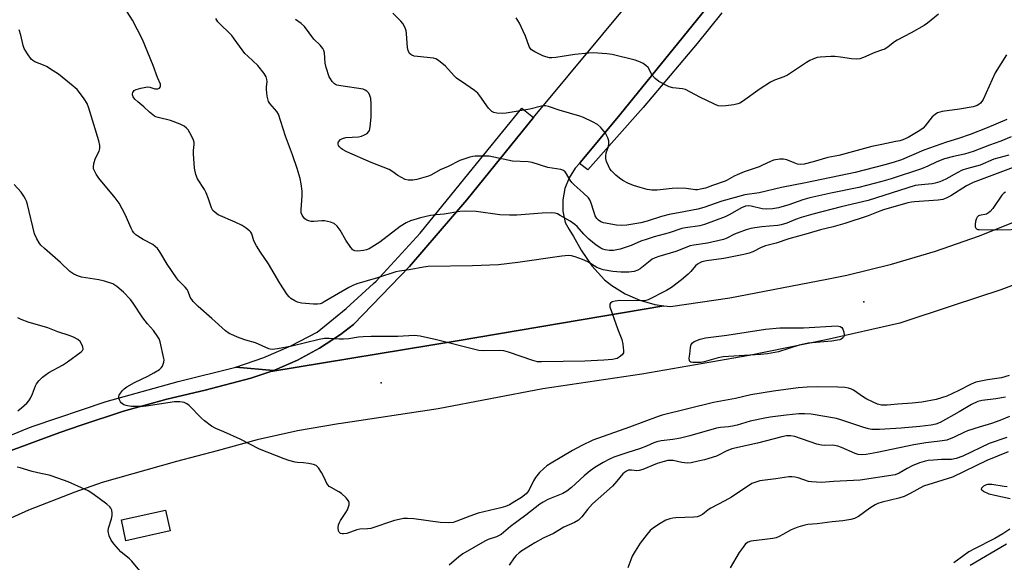
# Model space of a CAD drawing. Units: inches. Extents: x 1321760 to 1327760, y 497448 to 501448.
# Drawn here: x 1325411 to 1325766, y 498134 to 498330 of the extents above; entities that cross this region are included whole.
import ezdxf

# ---------------------------------------------------------------- set-up
doc = ezdxf.new("R2010")
doc.units = ezdxf.units.IN
doc.header["$MEASUREMENT"] = 0
for name, color, linetype in [('CULTRL-Pad', 6, 'Continuous'), ('ELEV-Spot Elevation', 7, 'Continuous'), ('TRANS-Non Street Sidewalk', 7, 'Continuous'), ('TRANS-Parking Lot', 4, 'Continuous'), ('TRANS-Road', 130, 'Continuous'), ('TRANS-Street Sidewalk', 7, 'Continuous'), ('Undefined', 1, 'Continuous')]:
    doc.layers.add(name, color=color, linetype=linetype)

msp = doc.modelspace()

# ---------------------------------------------------------------- linework, layer by layer
at = {"layer": 'CULTRL-Pad'}
msp.add_lwpolyline([(1325465.23, 498145.3), (1325449.35, 498141.79), (1325447.7, 498149.28), (1325463.57, 498152.79)], close=True, dxfattribs=at)
at = {"layer": 'ELEV-Spot Elevation'}
for p in [(1325715.52, 498228, 207.83), (1325541.41, 498198.7, 207.69)]:
    msp.add_point(p, dxfattribs=at)
at = {"layer": 'TRANS-Non Street Sidewalk'}
msp.add_lwpolyline([(1325596.38, 498294.45), (1325572.32, 498264.76), (1325551.67, 498240.73), (1325531.41, 498219.73), (1325526.76, 498216.15), (1325519.21, 498211.18), (1325511.26, 498206.88), (1325502.97, 498203.3), (1325502.52, 498203.15), (1325488.99, 498204.42), (1325499.06, 498207.9), (1325508.86, 498212.11), (1325518.32, 498217.05), (1325528.75, 498225.52), (1325538.65, 498234.58), (1325539.55, 498235.45), (1325555.42, 498252.67), (1325571.64, 498272.52), (1325592.09, 498297.78)], close=True, dxfattribs=at)
at = {"layer": 'TRANS-Parking Lot'}
msp.add_polyline3d([(1325673.16, 498351.81, 0), (1325627.47, 498295.41, 0), (1325613.33, 498278.29, 0), (1325612.9, 498277.81, 0), (1325611.42, 498276.15, 0), (1325609.2, 498272.67, 0), (1325607.69, 498268.83, 0), (1325606.94, 498264.78, 0), (1325606.97, 498260.65, 0), (1325607.78, 498256.61, 0), (1325609.26, 498254.03, 0), (1325610.74, 498251.46, 0), (1325613.49, 498246.55, 0), (1325617.45, 498240.95, 0), (1325622.02, 498235.84, 0), (1325624.62, 498233.81, 0), (1325629.45, 498230.83, 0), (1325634.65, 498228.54, 0), (1325640.12, 498227, 0), (1325643.32, 498226.56, 0), (1325568.81, 498213.89, 0), (1325501.54, 498202.82, 0), (1325502.52, 498203.15, 0), (1325502.97, 498203.3, 0), (1325511.26, 498206.88, 0), (1325519.21, 498211.18, 0), (1325526.76, 498216.15, 0), (1325531.41, 498219.73, 0), (1325551.67, 498240.73, 0), (1325572.32, 498264.76, 0), (1325596.38, 498294.45, 0), (1325633.9, 498339.68, 0)], dxfattribs=at)
at = {"layer": 'TRANS-Road'}
for points in [[(1325323.13, 498131.85), (1325335.62, 498139.87), (1325351.22, 498148.51), (1325366.66, 498156.49), (1325382.44, 498163.76), (1325386.08, 498165.32), (1325405.63, 498173.45), (1325425.48, 498180.84), (1325433.18, 498183.49), (1325448.5, 498188.56), (1325464.04, 498192.87), (1325477.87, 498196.04), (1325494.39, 498200.45), (1325501.54, 498202.82), (1325568.81, 498213.89), (1325643.32, 498226.56), (1325645.75, 498226.22), (1325667.21, 498229.45), (1325702.21, 498236.1), (1325709.4, 498237.59), (1325725.46, 498241.51), (1325741.32, 498246.2), (1325756.93, 498251.63), (1325772.27, 498257.8)], [(1325781.86, 498238.62), (1325764.95, 498232.23), (1325747.77, 498226.59), (1325728.44, 498220.31), (1325701.92, 498214.22), (1325674.18, 498208.64), (1325635.41, 498201.85), (1325599.72, 498196.55), (1325561.98, 498189.3), (1325526.92, 498184.03), (1325525.95, 498183.9), (1325511.22, 498181.45), (1325496.64, 498178.23), (1325482.24, 498174.24), (1325467.52, 498170.41), (1325440.77, 498162.83), (1325430.9, 498159.33), (1325414.19, 498152.75), (1325397.78, 498145.45), (1325376.58, 498135.58), (1325362.16, 498128.74)]]:
    msp.add_lwpolyline(points, dxfattribs=at)
at = {"layer": 'TRANS-Street Sidewalk'}
for points in [[(1325664.32, 498332.22), (1325655.34, 498321.11), (1325635.97, 498298.05), (1325616, 498275.51), (1325612.9, 498277.81), (1325613.33, 498278.29), (1325627.47, 498295.41), (1325673.16, 498351.81)], [(1325388.85, 498172.01), (1325413.98, 498182.37), (1325415.88, 498183.12), (1325442.14, 498191.97), (1325468.18, 498199.16), (1325488.99, 498204.42), (1325502.52, 498203.15), (1325501.54, 498202.82), (1325494.39, 498200.45), (1325477.87, 498196.04), (1325464.04, 498192.87), (1325448.5, 498188.56), (1325433.18, 498183.49), (1325425.48, 498180.84), (1325405.63, 498173.45)]]:
    msp.add_lwpolyline(points, dxfattribs=at)
at = {"layer": 'Undefined'}
for points, elevation in [([(1325767.86, 498280.9), (1325762.45, 498279.38), (1325757.45, 498277.22), (1325752.57, 498275.92), (1325750.96, 498275.39), (1325749.16, 498274.51), (1325745.11, 498272.19), (1325742.96, 498271.28), (1325741.3, 498270.73), (1325740.16, 498270.49), (1325737.54, 498270.21), (1325735.14, 498270.07), (1325734.04, 498269.89), (1325717.06, 498264.53), (1325707.37, 498262.27), (1325697.06, 498259.53), (1325692.86, 498258.32), (1325690.92, 498257.7), (1325687.7, 498256.36), (1325685.75, 498255.7), (1325684.48, 498255.49), (1325681.52, 498255.27), (1325678.66, 498254.94), (1325676.16, 498254.6), (1325674.77, 498254.34), (1325673.09, 498253.88), (1325669.87, 498252.75), (1325668.83, 498252.3), (1325666.12, 498250.86), (1325664.88, 498250.43), (1325659.17, 498249.13), (1325654.2, 498248.43), (1325652.81, 498248.13), (1325647.72, 498246.13), (1325641.55, 498244.35), (1325640.19, 498243.85), (1325639.21, 498243.29), (1325637.82, 498242.3), (1325634.88, 498239.87), (1325633.96, 498239.38), (1325632.69, 498238.94), (1325630.73, 498238.61), (1325627.83, 498238.6), (1325624.92, 498238.94), (1325621.51, 498239.53), (1325620.2, 498239.92), (1325619.21, 498240.32), (1325615.96, 498242.35), (1325614.08, 498243.18), (1325611.33, 498244.21), (1325610.03, 498244.5), (1325608.95, 498244.61), (1325606.58, 498244.43), (1325590.68, 498242.08), (1325583.74, 498241.34), (1325574.35, 498240.88), (1325558.36, 498240.65), (1325556.7, 498240.42), (1325551.56, 498239.45), (1325548.03, 498239.04), (1325546.64, 498238.77), (1325540.04, 498236.65), (1325532.61, 498234.44), (1325531.21, 498233.89), (1325529.74, 498233.13), (1325520.88, 498227.91), (1325520.13, 498227.51), (1325519.38, 498227.22), (1325518.38, 498227.08), (1325516.98, 498227.13), (1325512.65, 498227.49), (1325511.27, 498227.79), (1325510.25, 498228.27), (1325508.81, 498229.16), (1325508.18, 498229.72), (1325507.49, 498230.62), (1325504.86, 498234.74), (1325500.74, 498241.71), (1325497.86, 498245.83), (1325496.46, 498248.12), (1325495.52, 498249.96), (1325494.71, 498252.42), (1325494.36, 498253.05), (1325494.04, 498253.45), (1325492.75, 498254.53), (1325491.3, 498255.43), (1325488.73, 498256.63), (1325482.62, 498259.29), (1325481.46, 498260.11), (1325480.71, 498260.94), (1325480.23, 498261.91), (1325479.13, 498265.11), (1325478.3, 498267.21), (1325477.62, 498268.46), (1325475.2, 498272.36), (1325474.56, 498273.93), (1325474.04, 498276.13), (1325473.66, 498281.35), (1325473.65, 498282.52), (1325473.89, 498284.68), (1325473.89, 498285.47), (1325473.66, 498286.29), (1325473.2, 498287.37), (1325472.39, 498288.96), (1325471.76, 498289.95), (1325471.19, 498290.55), (1325470.34, 498291.26), (1325469.64, 498291.71), (1325468.88, 498292.08), (1325465.39, 498293.33), (1325460.92, 498294.41), (1325460.13, 498294.7), (1325459.64, 498294.97), (1325457.81, 498296.34), (1325455.74, 498298.26), (1325453.59, 498300.07), (1325452.58, 498301.05), (1325451.92, 498301.9), (1325451.68, 498302.56), (1325451.69, 498303), (1325451.81, 498303.43), (1325452.3, 498304.11), (1325453.01, 498304.56), (1325454.74, 498305.06), (1325457.11, 498305.45), (1325457.95, 498305.38), (1325459.74, 498304.77), (1325460.27, 498304.73), (1325460.79, 498304.8), (1325461.46, 498305.07), (1325461.71, 498305.38), (1325461.8, 498305.77), (1325461.75, 498306.42), (1325460.72, 498308.89), (1325459.21, 498313.24), (1325455.34, 498322.53), (1325451.72, 498329.52), (1325449.73, 498332.52)], 210), ([(1325767.03, 498316.99), (1325762.93, 498310.58), (1325758.5, 498300.96), (1325758.09, 498300.22), (1325757.61, 498299.58), (1325757.02, 498299.09), (1325756.36, 498298.7), (1325754.89, 498298.23), (1325749.98, 498297.42), (1325743.78, 498296.57), (1325742.91, 498296.4), (1325742.11, 498296.11), (1325741.22, 498295.55), (1325740.2, 498294.68), (1325737.66, 498291.38), (1325736.86, 498290.56), (1325735.72, 498289.79), (1325731.45, 498287.25), (1325729.63, 498286.4), (1325728.52, 498286.05), (1325727.1, 498285.72), (1325721.96, 498284.64), (1325718.35, 498283.99), (1325706.45, 498280.69), (1325702.47, 498280.06), (1325697.19, 498278.39), (1325694.03, 498277.59), (1325692.69, 498277.52), (1325691.64, 498277.65), (1325690.36, 498278.07), (1325687.69, 498279.15), (1325686.59, 498279.43), (1325685.2, 498279.39), (1325682.96, 498278.99), (1325681.87, 498278.62), (1325679, 498277.18), (1325677.71, 498276.63), (1325672.39, 498274.8), (1325669.76, 498273.76), (1325668.74, 498273.27), (1325666.23, 498271.82), (1325665.47, 498271.48), (1325660.96, 498269.96), (1325658.42, 498269), (1325656.64, 498268.54), (1325655.55, 498268.37), (1325654.75, 498268.34), (1325653.97, 498268.41), (1325651.46, 498268.87), (1325648.36, 498268.92), (1325646.37, 498268.82), (1325640.95, 498268.23), (1325639.03, 498268.26), (1325637.38, 498268.49), (1325634.88, 498269.18), (1325632.45, 498269.95), (1325630.39, 498270.78), (1325628.56, 498271.74), (1325627.32, 498272.52), (1325626.03, 498273.63), (1325624.43, 498275.24), (1325623.93, 498275.92), (1325623.4, 498276.96), (1325622.74, 498278.58), (1325622.44, 498279.69), (1325622.41, 498280.52), (1325622.57, 498281.63), (1325623.35, 498283.99), (1325623.56, 498285.03), (1325623.52, 498286.04), (1325623.21, 498287.07), (1325622.3, 498288.78), (1325620.51, 498290.96), (1325619.42, 498291.86), (1325617.6, 498292.83), (1325614.39, 498294.38), (1325613.03, 498294.92), (1325605.56, 498297.1), (1325601.81, 498298.36), (1325600.72, 498298.59), (1325600.04, 498298.61), (1325599.24, 498298.5), (1325595.01, 498297.49), (1325586.47, 498296), (1325585.12, 498295.93), (1325583.13, 498296.04), (1325582.05, 498296.28), (1325581.32, 498296.63), (1325580.7, 498297.16), (1325580.15, 498297.8), (1325576.97, 498302.3), (1325576.21, 498303.19), (1325575.08, 498304.12), (1325571.99, 498306.38), (1325568.6, 498308.6), (1325567.76, 498309.41), (1325564.62, 498312.91), (1325562.11, 498314.97), (1325561.12, 498315.55), (1325560.31, 498315.78), (1325554.5, 498316.41), (1325553.36, 498316.6), (1325552.52, 498316.92), (1325552.06, 498317.21), (1325551.67, 498317.57), (1325551.13, 498318.55), (1325550.84, 498319.66), (1325550.53, 498324.6), (1325550.39, 498325.74), (1325550.04, 498326.81), (1325549.24, 498328.33), (1325548.51, 498329.22), (1325545.62, 498332.07)], 216), ([(1325742.42, 498331.71), (1325738.47, 498328.48), (1325737.27, 498327.6), (1325732.57, 498324.96), (1325727.51, 498322.38), (1325726.56, 498321.71), (1325724.32, 498319.86), (1325723.05, 498319.12), (1325721.94, 498318.68), (1325719.49, 498317.93), (1325715.37, 498316.02), (1325714.05, 498315.6), (1325712.88, 498315.51), (1325711.12, 498315.54), (1325707.12, 498316.19), (1325705.03, 498316.4), (1325703.55, 498316.46), (1325699.77, 498316.24), (1325698.68, 498316.02), (1325697.1, 498315.51), (1325696.08, 498315.03), (1325694.86, 498314.29), (1325687.97, 498309.72), (1325686.71, 498309.13), (1325683.33, 498307.88), (1325681.83, 498307.13), (1325678.15, 498304.75), (1325671.69, 498300.19), (1325670.75, 498299.63), (1325670.05, 498299.32), (1325668.58, 498298.98), (1325665.76, 498298.67), (1325664.06, 498298.56), (1325662.95, 498298.69), (1325661.62, 498299.21), (1325656.39, 498301.78), (1325651.2, 498304.53), (1325650.13, 498304.83), (1325646.57, 498305.15), (1325645.24, 498305.52), (1325641.61, 498307.47), (1325640.18, 498308.46), (1325639.2, 498309.75), (1325637.67, 498312.42), (1325636.91, 498313.23), (1325635.95, 498313.88), (1325634.92, 498314.43), (1325632.97, 498315.07), (1325624.75, 498317.1), (1325622.78, 498317.35), (1325617.88, 498317.73), (1325616.15, 498317.68), (1325611.27, 498317.21), (1325604.43, 498316.09), (1325602.97, 498315.96), (1325602.12, 498316), (1325600.74, 498316.27), (1325599.67, 498316.65), (1325596.86, 498318.13), (1325595.67, 498318.89), (1325595.09, 498319.48), (1325594.77, 498320.02), (1325593.41, 498323.78), (1325592.64, 498325.6), (1325591.32, 498328.42), (1325590.14, 498330.4)], 218), ([(1325768.61, 498287.45), (1325764.97, 498285.89), (1325760.8, 498284.41), (1325754.96, 498282.12), (1325751.87, 498281.16), (1325747.9, 498280.4), (1325744.6, 498279.52), (1325741.9, 498278.46), (1325738.56, 498276.9), (1325736.29, 498275.97), (1325725.33, 498272.35), (1325721.99, 498271.33), (1325713.75, 498269.22), (1325703.62, 498267.17), (1325696, 498265.42), (1325693.5, 498264.69), (1325688.49, 498262.97), (1325684.67, 498261.87), (1325682.55, 498261.47), (1325680.31, 498261.35), (1325678.84, 498261.55), (1325674.89, 498262.49), (1325673.81, 498262.57), (1325672.85, 498262.43), (1325671.37, 498261.84), (1325666.99, 498259.35), (1325665.44, 498258.58), (1325658.04, 498255.85), (1325656.35, 498255.39), (1325651.16, 498254.68), (1325649.91, 498254.4), (1325645.32, 498252.79), (1325639.86, 498251.36), (1325637.32, 498250.58), (1325635.1, 498249.77), (1325631.57, 498248.22), (1325627.58, 498246.91), (1325625.24, 498246.51), (1325623.77, 498246.41), (1325622.17, 498246.68), (1325621.4, 498246.95), (1325620.66, 498247.32), (1325619.01, 498248.39), (1325616.36, 498250.52), (1325614.52, 498252.37), (1325612.1, 498255.12), (1325611.26, 498255.87), (1325609.63, 498256.99), (1325606.01, 498259.11), (1325604.98, 498259.65), (1325604.2, 498259.91), (1325602.77, 498260.03), (1325599.51, 498259.9), (1325590.31, 498259.18), (1325587.71, 498259.15), (1325584.17, 498259.31), (1325575.72, 498260.5), (1325571.71, 498260.68), (1325569.73, 498260.51), (1325564.11, 498259.59), (1325561.24, 498259.32), (1325559.25, 498259.05), (1325555.58, 498258.24), (1325552.01, 498257.13), (1325550.43, 498256.45), (1325548.2, 498255.07), (1325540.9, 498249.51), (1325537.11, 498247.12), (1325536.08, 498246.7), (1325534.97, 498246.47), (1325532.98, 498246.27), (1325531.9, 498246.36), (1325531.21, 498246.71), (1325530.44, 498247.5), (1325528.69, 498250.17), (1325526.59, 498253.8), (1325525.49, 498255.19), (1325524.42, 498256.15), (1325523.14, 498256.67), (1325520.92, 498257.14), (1325520.05, 498257.16), (1325517.07, 498256.91), (1325516.2, 498256.98), (1325515.35, 498257.16), (1325514.54, 498257.44), (1325513.86, 498257.89), (1325513.33, 498258.52), (1325512.91, 498259.25), (1325512.6, 498260.03), (1325512.49, 498261.09), (1325512.85, 498266.35), (1325512.85, 498267.83), (1325512.59, 498270.51), (1325512.17, 498272.49), (1325511.13, 498276.05), (1325509.46, 498280.96), (1325506.91, 498287.72), (1325504.36, 498295.63), (1325503.79, 498296.61), (1325501.28, 498299.5), (1325500.8, 498300.21), (1325500.58, 498300.73), (1325500.3, 498302.14), (1325500.09, 498304.47), (1325500.08, 498305.34), (1325500.26, 498307.36), (1325500.21, 498308.12), (1325499.97, 498309.1), (1325499.24, 498310.31), (1325496.88, 498313.23), (1325493.25, 498316.53), (1325492.25, 498317.57), (1325488.41, 498322.85), (1325487.49, 498323.98), (1325482.47, 498328.88), (1325481.71, 498330.08)], 212), ([(1325767.07, 498293.72), (1325760.01, 498290.72), (1325753.81, 498288.32), (1325749.65, 498286.82), (1325745.32, 498285.5), (1325737.19, 498282.68), (1325729.06, 498279.17), (1325726.06, 498278.19), (1325723.05, 498277.34), (1325712.38, 498274.6), (1325694.41, 498270.81), (1325685.76, 498269.21), (1325677.71, 498267.31), (1325672.59, 498266.49), (1325664.32, 498264.21), (1325657.83, 498262.01), (1325655.62, 498261.37), (1325648.64, 498260.1), (1325645.26, 498259.4), (1325642.57, 498258.69), (1325637.33, 498257.04), (1325635.01, 498256.48), (1325630.04, 498255.55), (1325628.04, 498255.45), (1325626.31, 498255.59), (1325621.64, 498256.39), (1325620.58, 498256.76), (1325619.75, 498257.35), (1325619.2, 498258.02), (1325618.64, 498259.01), (1325618.06, 498260.54), (1325617.13, 498263.59), (1325616.66, 498264.68), (1325616.19, 498265.42), (1325614.31, 498267.3), (1325610.97, 498270.16), (1325610.15, 498270.96), (1325609.53, 498271.83), (1325608.27, 498274.16), (1325607.76, 498274.84), (1325607.13, 498275.31), (1325606.2, 498275.7), (1325601.5, 498276.39), (1325595.82, 498278.15), (1325594.46, 498278.48), (1325588.8, 498278.72), (1325582.04, 498280.17), (1325580.4, 498280.45), (1325578.62, 498280.52), (1325575.34, 498280.45), (1325574.47, 498280.34), (1325573.36, 498280.07), (1325569.8, 498278.93), (1325565.51, 498276.81), (1325562.74, 498275.58), (1325559.58, 498273.79), (1325558.5, 498273.33), (1325554.23, 498272.06), (1325552.82, 498271.87), (1325551.15, 498271.85), (1325550.06, 498272.1), (1325548.74, 498272.74), (1325547.47, 498273.51), (1325545.3, 498275.07), (1325544.27, 498275.64), (1325537.76, 498278.22), (1325529.07, 498282.08), (1325527.49, 498282.88), (1325526.94, 498283.28), (1325526.33, 498283.89), (1325526.01, 498284.34), (1325525.84, 498284.8), (1325525.84, 498285.25), (1325526.03, 498285.7), (1325526.77, 498286.47), (1325527.48, 498286.87), (1325528.69, 498287.21), (1325533.22, 498287.49), (1325534.35, 498287.69), (1325535.36, 498288.13), (1325536.29, 498288.72), (1325536.88, 498289.25), (1325537.15, 498289.69), (1325537.44, 498291.06), (1325537.74, 498294.59), (1325537.77, 498299.27), (1325537.64, 498301.29), (1325537.31, 498302.4), (1325536.95, 498303.16), (1325536.63, 498303.61), (1325536.26, 498303.94), (1325535.61, 498304.33), (1325534.88, 498304.6), (1325526.86, 498305.8), (1325525.45, 498306.12), (1325524.96, 498306.33), (1325524.52, 498306.63), (1325523.75, 498307.44), (1325523.07, 498308.36), (1325522.66, 498309.11), (1325521.55, 498312.42), (1325521.17, 498314.07), (1325520.92, 498317.8), (1325520.7, 498318.58), (1325520.3, 498319.33), (1325519.42, 498320.47), (1325517.17, 498322.73), (1325513.69, 498327.22), (1325512.5, 498328.31), (1325510.47, 498329.8)], 214), ([(1325772.24, 498277.51), (1325754.97, 498271.01), (1325752.56, 498269.76), (1325746.94, 498266.13), (1325745.25, 498265.28), (1325743.96, 498264.89), (1325742.37, 498264.59), (1325733.8, 498264.05), (1325732.68, 498263.92), (1325731.4, 498263.64), (1325726.78, 498262.28), (1325723.02, 498261.28), (1325721.34, 498260.67), (1325717.07, 498258.92), (1325708.67, 498256.21), (1325704.39, 498255.02), (1325699.85, 498253.97), (1325695.38, 498252.59), (1325688.48, 498250.67), (1325683.87, 498249.05), (1325681.47, 498248.54), (1325680.03, 498248.14), (1325678.5, 498247.55), (1325675.5, 498245.93), (1325674.17, 498245.46), (1325672.25, 498244.98), (1325664.97, 498243.58), (1325658.81, 498242.7), (1325657.08, 498242.34), (1325656.3, 498242.05), (1325655.46, 498241.51), (1325654.84, 498240.9), (1325653.15, 498238.85), (1325652.14, 498237.89), (1325649.78, 498235.9), (1325646.1, 498233.1), (1325644.36, 498232.03), (1325637.68, 498228.7), (1325636.87, 498228.4), (1325636.05, 498228.25), (1325627.54, 498228.38), (1325625.77, 498228.24), (1325624.68, 498227.95), (1325624.08, 498227.51), (1325623.86, 498227.11), (1325623.83, 498226.62), (1325623.92, 498226.09), (1325626.74, 498217.95), (1325628.17, 498214.4), (1325628.53, 498212.66), (1325628.82, 498210.31), (1325628.76, 498209.5), (1325628.39, 498208.83), (1325627.27, 498207.95), (1325626.5, 498207.53), (1325625.95, 498207.34), (1325624.83, 498207.15), (1325621.68, 498206.89), (1325614.87, 498206.53), (1325599.22, 498206.26), (1325597.8, 498206.32), (1325596.09, 498206.73), (1325587.35, 498209.74), (1325585.65, 498210.25), (1325584.21, 498210.39), (1325578.42, 498210.3), (1325576.58, 498210.41), (1325561.31, 498214.26), (1325555.49, 498215.53), (1325553.32, 498215.78), (1325547.43, 498215.5), (1325537.84, 498215.43), (1325534.92, 498215.33), (1325533.18, 498215.19), (1325529.7, 498214.61), (1325527.78, 498214.48), (1325526.38, 498214.49), (1325522.69, 498214.78), (1325520.97, 498214.71), (1325519.01, 498214.37), (1325509.16, 498211.98), (1325503.97, 498210.97), (1325502.13, 498210.76), (1325501.37, 498210.87), (1325500.83, 498211.03), (1325496.06, 498213.12), (1325492.58, 498214.12), (1325490.23, 498214.98), (1325486.58, 498216.54), (1325485.19, 498217.54), (1325480.36, 498221.88), (1325475.41, 498226.21), (1325474.13, 498227.41), (1325473.58, 498228.03), (1325472.55, 498229.58), (1325471.72, 498231.72), (1325471.36, 498232.39), (1325470.69, 498233.23), (1325468.26, 498235.66), (1325467.53, 498236.58), (1325464.23, 498241.51), (1325461.6, 498245.97), (1325460.74, 498247.15), (1325459.93, 498247.93), (1325459.02, 498248.61), (1325455.6, 498250.41), (1325453.62, 498251.58), (1325452.93, 498252.08), (1325452.2, 498252.85), (1325451.74, 498253.51), (1325451.22, 498254.52), (1325449.1, 498259.4), (1325446.84, 498263.59), (1325445.45, 498265.43), (1325439.54, 498272.52), (1325438.58, 498273.94), (1325437.83, 498275.44), (1325437.67, 498275.96), (1325437.6, 498276.48), (1325437.8, 498277.85), (1325438.39, 498279.74), (1325439.7, 498282.25), (1325439.94, 498283.24), (1325439.96, 498284.29), (1325439.56, 498285.98), (1325435.97, 498297.85), (1325435.36, 498299.44), (1325434.3, 498301.14), (1325432.62, 498303.48), (1325431.68, 498304.58), (1325430.35, 498305.75), (1325425.06, 498310.06), (1325423.12, 498311.32), (1325420.64, 498312.77), (1325419.62, 498313.26), (1325416.5, 498314.52), (1325415.77, 498314.95), (1325415.12, 498315.51), (1325413.78, 498317.34), (1325412.64, 498319.3), (1325412.27, 498320.4), (1325411.37, 498324.1), (1325410.81, 498326.05)], 208), ([(1325767.89, 498201.36), (1325765.19, 498200.56), (1325760.11, 498199.84), (1325755.96, 498198.96), (1325754.2, 498198.24), (1325749.59, 498195.82), (1325745.43, 498193.97), (1325741.65, 498192.71), (1325736.47, 498191.74), (1325732.96, 498191.37), (1325727.8, 498191.09), (1325723.87, 498190.64), (1325721.83, 498190.72), (1325720.42, 498191.1), (1325716.61, 498192.82), (1325715.34, 498193.57), (1325711.76, 498196.07), (1325711.01, 498196.45), (1325709.98, 498196.78), (1325708.64, 498197.01), (1325706.19, 498197.12), (1325698.92, 498197.3), (1325695.05, 498197.17), (1325691.84, 498196.88), (1325682.96, 498195.77), (1325674.76, 498194.45), (1325669.17, 498193.13), (1325661.3, 498191.6), (1325642.82, 498187.05), (1325641.29, 498186.6), (1325631.01, 498182.72), (1325617.73, 498178.09), (1325613.78, 498176.16), (1325610.44, 498174.37), (1325602.7, 498169.71), (1325601.22, 498168.75), (1325600.11, 498167.89), (1325598.47, 498166.4), (1325597.07, 498164.57), (1325596.32, 498163.33), (1325594.63, 498159.91), (1325594.2, 498159.27), (1325593.71, 498158.74), (1325592.03, 498157.42), (1325589.67, 498155.89), (1325587.71, 498154.73), (1325586.26, 498154.09), (1325584.59, 498153.62), (1325576.42, 498151.74), (1325573.44, 498150.68), (1325568.75, 498148.79), (1325567.33, 498148.4), (1325565.61, 498148.3), (1325562.71, 498148.33), (1325553.14, 498149.63), (1325550.88, 498149.79), (1325549.48, 498149.76), (1325547.84, 498149.48), (1325546.19, 498149.06), (1325537.7, 498146.22), (1325536.52, 498146.04), (1325533.73, 498146), (1325532.61, 498145.71), (1325529, 498144.35), (1325527.85, 498144.23), (1325527.29, 498144.27), (1325526.78, 498144.41), (1325526.2, 498144.87), (1325525.96, 498145.33), (1325525.84, 498146.42), (1325526, 498147.55), (1325526.34, 498148.35), (1325526.78, 498149.12), (1325528.71, 498151.97), (1325529.24, 498152.96), (1325529.8, 498154.77), (1325529.86, 498155.52), (1325529.74, 498155.99), (1325529.31, 498156.65), (1325528.76, 498157.27), (1325527.09, 498158.81), (1325526.12, 498159.42), (1325523.35, 498160.94), (1325522.66, 498161.4), (1325522.27, 498161.77), (1325521.82, 498162.46), (1325520.88, 498164.57), (1325519.85, 498166.37), (1325518.75, 498168.12), (1325517.99, 498168.92), (1325516.95, 498169.33), (1325515.19, 498169.67), (1325513.41, 498169.92), (1325511.22, 498170), (1325510.36, 498170.14), (1325508.1, 498170.74), (1325506.42, 498171.29), (1325497.47, 498174.78), (1325490.5, 498178.41), (1325484.59, 498181.07), (1325481.71, 498182.25), (1325480.25, 498183.13), (1325477.71, 498185.02), (1325476.62, 498186.03), (1325472.2, 498190.52), (1325471.29, 498191.19), (1325470.34, 498191.59), (1325469.57, 498191.77), (1325468.75, 498191.86), (1325466.8, 498191.87), (1325456.65, 498190.33), (1325455.49, 498190.19), (1325454.32, 498190.15), (1325451.38, 498190.24), (1325449.93, 498190.38), (1325449.37, 498190.51), (1325448.57, 498190.84), (1325447.66, 498191.47), (1325447.35, 498191.87), (1325447.01, 498192.56), (1325446.8, 498193.29), (1325446.79, 498193.78), (1325446.94, 498194.29), (1325447.37, 498195.02), (1325448.09, 498195.96), (1325448.71, 498196.6), (1325449.63, 498197.27), (1325452.37, 498198.87), (1325457.2, 498201.13), (1325459.4, 498202.34), (1325461.4, 498203.6), (1325462.01, 498204.13), (1325462.5, 498204.73), (1325462.81, 498205.44), (1325463, 498206.21), (1325463.07, 498207), (1325463.02, 498207.57), (1325461.62, 498213.53), (1325461.27, 498214.63), (1325460.89, 498215.38), (1325459.24, 498217.6), (1325457.06, 498220.03), (1325455.37, 498222.12), (1325451.9, 498227.49), (1325450.97, 498228.75), (1325448.49, 498231.41), (1325446.04, 498233.5), (1325445.34, 498234.01), (1325444.59, 498234.44), (1325441.55, 498235.45), (1325439.57, 498235.92), (1325433.26, 498236.81), (1325432.16, 498237.18), (1325430.57, 498237.95), (1325429.81, 498238.39), (1325429.11, 498238.91), (1325425.76, 498242.16), (1325419.9, 498247.13), (1325418.62, 498248.36), (1325417.98, 498249.27), (1325417.13, 498250.72), (1325416.29, 498252.51), (1325413.81, 498263.09), (1325413.49, 498264.2), (1325413.16, 498265), (1325412.54, 498266), (1325411.49, 498267.45), (1325409.03, 498270.23)], 206), ([(1325766.65, 498267.55), (1325766.02, 498267.19), (1325765.26, 498266.41), (1325762.06, 498261.56), (1325761.14, 498260.48), (1325760.47, 498259.99), (1325759.75, 498259.62), (1325757.25, 498259.12), (1325756.83, 498258.91), (1325756.34, 498258.46), (1325756, 498257.77), (1325755.81, 498256.94), (1325755.68, 498255.79), (1325755.71, 498255), (1325755.87, 498254.56), (1325756.19, 498254.27), (1325756.62, 498254.08), (1325757.13, 498253.98), (1325763.58, 498253.94), (1325773.54, 498254.21)], 206), ([(1325410.3, 498188.66), (1325411.64, 498189.72), (1325413.55, 498191.44), (1325414.31, 498192.27), (1325414.89, 498193.23), (1325415.6, 498194.79), (1325416.7, 498197.64), (1325417.07, 498198.37), (1325417.92, 498199.45), (1325419.29, 498200.83), (1325420.15, 498201.52), (1325421.57, 498202.42), (1325426.44, 498205.1), (1325428.29, 498206.29), (1325433.2, 498209.87), (1325433.71, 498210.43), (1325433.89, 498210.86), (1325433.91, 498211.1), (1325433.83, 498211.59), (1325433.53, 498212.36), (1325432.82, 498213.59), (1325431.97, 498214.32), (1325430.44, 498215.15), (1325428.83, 498215.81), (1325424.76, 498217.18), (1325421.16, 498218.54), (1325414.02, 498220.6), (1325411.56, 498221.53), (1325410.29, 498222.2)], 204), ([(1325766.62, 498193.61), (1325763.14, 498192.93), (1325758.15, 498192.39), (1325756.66, 498192.05), (1325754.38, 498190.98), (1325749.92, 498188.3), (1325743.01, 498184.46), (1325741.49, 498183.83), (1325739.85, 498183.45), (1325735.71, 498182.95), (1325728.99, 498182.37), (1325721.17, 498181.95), (1325718.43, 498181.94), (1325717.14, 498182.16), (1325715.18, 498182.72), (1325707.58, 498185.32), (1325705.71, 498185.84), (1325696.52, 498187.4), (1325694.14, 498187.53), (1325692.09, 498187.51), (1325687.54, 498187.04), (1325681.77, 498186.33), (1325679.74, 498186), (1325674.46, 498184.86), (1325669.82, 498183.47), (1325668.15, 498183.05), (1325666.73, 498182.82), (1325663.79, 498182.63), (1325662.4, 498182.41), (1325652.79, 498179.64), (1325649.4, 498178.79), (1325646.58, 498178.24), (1325642.41, 498177.79), (1325640.8, 498177.45), (1325639.78, 498177.07), (1325637.07, 498175.84), (1325634.55, 498174.9), (1325630.32, 498173.62), (1325625.3, 498171.94), (1325623.71, 498171.21), (1325621.48, 498169.97), (1325618.44, 498168.18), (1325616.82, 498167.02), (1325614.62, 498165.23), (1325610, 498161), (1325608.38, 498159.69), (1325606.88, 498158.86), (1325601.53, 498156.62), (1325599.78, 498155.75), (1325598.6, 498155.02), (1325593.61, 498151.06), (1325588.07, 498146.89), (1325584.69, 498144.08), (1325582.99, 498143.25), (1325579.97, 498142.21), (1325578.77, 498141.67), (1325570.8, 498137.06), (1325569.4, 498136), (1325565.92, 498132.95)], 204), ([(1325768.05, 498186.59), (1325764.54, 498185.12), (1325761.52, 498184.04), (1325757.09, 498182.79), (1325752.86, 498181.37), (1325751.77, 498180.92), (1325748.13, 498179.17), (1325745.43, 498178.1), (1325742.89, 498177.66), (1325737.89, 498177.1), (1325733.53, 498176.39), (1325720.38, 498173.62), (1325716.4, 498172.89), (1325714.66, 498172.74), (1325713.49, 498172.89), (1325712.36, 498173.2), (1325707.43, 498175.43), (1325706.1, 498175.94), (1325704.34, 498176.21), (1325701.49, 498176.09), (1325700.19, 498176.21), (1325698.57, 498176.66), (1325690.62, 498179.33), (1325689, 498179.63), (1325687.66, 498179.62), (1325685.98, 498179.3), (1325677.13, 498176.92), (1325667.9, 498174.9), (1325665.88, 498174.11), (1325663.14, 498172.66), (1325662.34, 498172.32), (1325658.07, 498171.02), (1325655.8, 498170.44), (1325653.26, 498169.93), (1325651.83, 498169.81), (1325649.8, 498169.98), (1325646.72, 498170.67), (1325645.66, 498170.75), (1325644.85, 498170.69), (1325643.44, 498170.37), (1325640.93, 498169.61), (1325635.79, 498167.51), (1325634.43, 498167.06), (1325633.61, 498166.98), (1325631.7, 498167.27), (1325631.14, 498167.28), (1325630.62, 498167.19), (1325629.89, 498166.91), (1325629.2, 498166.44), (1325628.58, 498165.86), (1325626.45, 498163.25), (1325624.81, 498161.51), (1325617.63, 498155.09), (1325615.85, 498153.07), (1325613.79, 498150.35), (1325613.22, 498149.75), (1325612.58, 498149.22), (1325611.18, 498148.32), (1325607.27, 498146.64), (1325603.51, 498144.41), (1325599.82, 498142.76), (1325596.83, 498141.02), (1325592.16, 498138.12), (1325591.22, 498137.44), (1325590.12, 498136.43), (1325589.39, 498135.56), (1325587.59, 498133.03)], 202), ([(1325767.09, 498179.02), (1325760.77, 498176.84), (1325751.25, 498172.31), (1325748.87, 498171.41), (1325747.14, 498171.1), (1325743.48, 498171.08), (1325740.67, 498170.9), (1325738.69, 498170.67), (1325737.25, 498170.4), (1325735.57, 498169.9), (1325732.94, 498168.74), (1325731.12, 498167.84), (1325728.29, 498166.17), (1325726.81, 498165.57), (1325714.16, 498163.62), (1325704.61, 498163.19), (1325700.2, 498162.83), (1325698.44, 498162.86), (1325696.67, 498162.98), (1325695.52, 498163.16), (1325691.83, 498164.48), (1325690.7, 498164.73), (1325689.56, 498164.86), (1325688.4, 498164.78), (1325683.77, 498164.06), (1325678.03, 498163.36), (1325676.16, 498162.84), (1325675.14, 498162.38), (1325667.83, 498157.49), (1325665.4, 498156.14), (1325660.26, 498153.53), (1325659.3, 498152.9), (1325657.28, 498151.3), (1325656.14, 498150.63), (1325655.37, 498150.37), (1325654.24, 498150.23), (1325647.66, 498150.06), (1325646.6, 498149.97), (1325645.47, 498149.68), (1325644.09, 498149.16), (1325642.07, 498148.05), (1325639.66, 498146.49), (1325638.47, 498145.49), (1325637.34, 498144.19), (1325634.85, 498140.9), (1325633, 498137.97), (1325632, 498136.22), (1325631.45, 498134.9), (1325630.42, 498132)], 200), ([(1325767.59, 498173.84), (1325759.89, 498170.75), (1325747.47, 498164.66), (1325737.02, 498161.41), (1325732.22, 498158.79), (1325730.07, 498157.74), (1325728.17, 498157.14), (1325722.11, 498155.74), (1325720.61, 498155.25), (1325719.62, 498154.75), (1325717.72, 498153.5), (1325713.53, 498150.47), (1325712.19, 498149.77), (1325710.84, 498149.42), (1325707.93, 498148.96), (1325704.11, 498148.63), (1325698.68, 498147.84), (1325695.35, 498147.59), (1325694.26, 498147.42), (1325691.76, 498146.65), (1325689.31, 498145.75), (1325686.3, 498143.98), (1325684.96, 498143.31), (1325683.86, 498142.88), (1325682.71, 498142.62), (1325679.77, 498142.2), (1325674.8, 498141.67), (1325673.77, 498141.29), (1325672.88, 498140.64), (1325671.94, 498139.5), (1325670.57, 498137.54), (1325667.25, 498132.05)], 198), ([(1325456.1, 498128.74), (1325451.44, 498134.47), (1325450.61, 498135.27), (1325447.48, 498137.79), (1325444.91, 498140.69), (1325443.98, 498142.04), (1325443.33, 498143.55), (1325442.97, 498145.18), (1325443.09, 498146.3), (1325444.15, 498149.69), (1325444.39, 498150.83), (1325444.38, 498151.69), (1325444.19, 498152.8), (1325443.88, 498153.56), (1325443.54, 498154), (1325442.42, 498154.94), (1325437.39, 498158.67), (1325435.67, 498159.81), (1325428.44, 498162.99), (1325422.74, 498165.13), (1325421.64, 498165.43), (1325418.6, 498166.03), (1325415.46, 498166.76), (1325411.21, 498168.04), (1325410.06, 498168.28)], 204), ([(1325768.35, 498156.93), (1325762.78, 498158.11), (1325760.72, 498158.64), (1325758.66, 498159.56), (1325758.08, 498159.97), (1325757.9, 498160.28), (1325758.09, 498160.83), (1325758.81, 498161.56), (1325759.55, 498162), (1325760.26, 498162.2), (1325761.71, 498162.17), (1325766.09, 498161.48), (1325767.24, 498161.39)], 198), ([(1325768.12, 498145.91), (1325765.65, 498144.25), (1325762.71, 498142.6), (1325755.15, 498138.78), (1325753.41, 498137.79), (1325747.95, 498133.76)], 196), ([(1325767.01, 498140.5), (1325753.84, 498132.83)], 194)]:
    msp.add_lwpolyline(points, dxfattribs=dict(at, elevation=elevation))
at = {"layer": 'Undefined', "elevation": 208}
msp.add_lwpolyline([(1325654.99, 498206.08), (1325653.84, 498206.12), (1325653.1, 498206.24), (1325652.75, 498206.46), (1325652.58, 498206.84), (1325652.56, 498207.61), (1325652.7, 498209.08), (1325653, 498211.47), (1325653.25, 498212.57), (1325653.66, 498213.2), (1325654.34, 498213.62), (1325656.5, 498214.43), (1325658.45, 498214.99), (1325666.13, 498215.91), (1325680.04, 498218.12), (1325685.24, 498218.57), (1325693.71, 498218.59), (1325705.87, 498219.33), (1325706.92, 498219.11), (1325707.56, 498218.72), (1325707.96, 498218.05), (1325708.27, 498216.98), (1325708.39, 498215.89), (1325708.3, 498215.41), (1325708.18, 498215.19), (1325707.82, 498214.82), (1325707.36, 498214.51), (1325706.84, 498214.28), (1325706.03, 498214.07), (1325704.02, 498213.78), (1325695.42, 498213.03), (1325692.21, 498212.3), (1325684.71, 498209.95), (1325680.77, 498209.2), (1325678.18, 498208.91), (1325664.72, 498208.06), (1325662.97, 498207.74), (1325657.9, 498206.26), (1325656.75, 498206.11)], close=True, dxfattribs=at)

doc.saveas('drawing.dxf')
